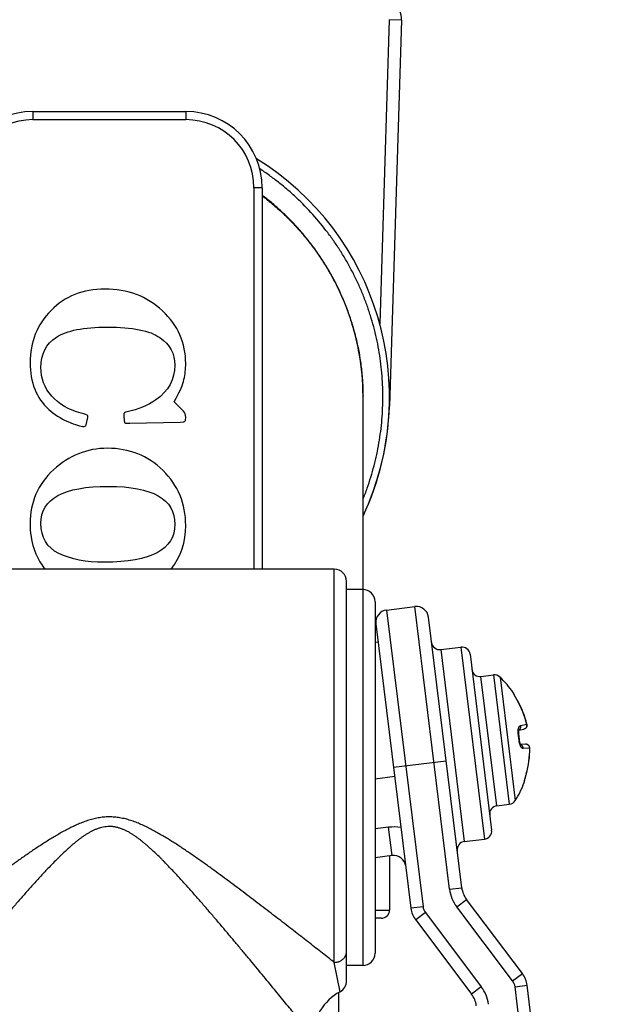
# Model space of a CAD drawing. Units: inches. Extents: x 0 to 11, y 0 to 8.5.
# Drawn here: x 8 to 8.7, y 3.5 to 4.8 of the extents above; entities that cross this region are included whole.
import ezdxf

# ---------------------------------------------------------------- set-up
doc = ezdxf.new("R2010")
doc.units = ezdxf.units.IN
doc.header["$LTSCALE"] = 0.605
doc.header["$MEASUREMENT"] = 0
doc.layers.get('0').update_dxf_attribs({"linetype": 'CONTINUOUS'})

msp = doc.modelspace()

# ---------------------------------------------------------------- linework, layer by layer
at = {"color": 7, "linetype": 'Continuous'}
for p, q in [((8.4698, 4.7582), (8.4582, 4.385)), ((8.4848, 4.7578), (8.4698, 4.7582)), ((8.4848, 4.7578), (8.47, 4.2837)), ((8.0324, 4.6455), (8.2204, 4.6455)), ((8.0324, 4.6455), (8.0324, 4.6355)), ((8.2204, 4.6455), (8.2204, 4.6355)), ((8.0324, 4.6355), (8.2204, 4.6355)), ((8.3139, 4.552), (8.3039, 4.552)), ((8.3039, 4.552), (8.3039, 4.0836)), ((8.3139, 4.552), (8.3139, 4.0836)), ((8.2058, 4.2891), (8.2083, 4.2935)), ((8.4377, 4.0586), (8.4377, 4.2962)), ((8.2174, 4.2775), (8.2058, 4.2891)), ((8.47, 4.2837), (8.47, 4.2837)), ((8.0979, 4.2607), (8.1002, 4.2697)), ((8.1002, 4.2697), (8.1, 4.2718)), ((8.1442, 4.2731), (8.1443, 4.2706)), ((8.1443, 4.2706), (8.1445, 4.2671)), ((8.2199, 4.2663), (8.2202, 4.2702)), ((8.0952, 4.2588), (8.0968, 4.2592)), ((8.1474, 4.2627), (8.1515, 4.2627)), ((8.1515, 4.2627), (8.2132, 4.2643)), ((8.2132, 4.2643), (8.2169, 4.2645)), ((8.4024, 4.0836), (7.752, 4.0836)), ((8.4024, 3.6009), (8.4024, 4.0836)), ((8.4174, 3.578), (8.4174, 4.0686)), ((8.4374, 4.0586), (8.4174, 4.0586)), ((8.4374, 4.0586), (8.4374, 3.5971)), ((8.4524, 4.0436), (8.4524, 3.6121)), ((8.4666, 4.0334), (8.5014, 4.0376)), ((8.544, 3.6907), (8.5014, 4.0376)), ((8.4666, 4.0334), (8.5113, 3.6692)), ((8.4536, 4.0167), (8.4965, 3.6673)), ((8.5588, 3.6925), (8.5181, 4.0246)), ((8.4524, 3.9939), (8.4563, 3.9943)), ((8.533, 3.9849), (8.5578, 3.9879)), ((8.533, 3.9849), (8.562, 3.7491)), ((8.5578, 3.9879), (8.5868, 3.7522)), ((8.569, 3.9792), (8.5955, 3.7633)), ((8.5824, 3.9519), (8.5977, 3.9538)), ((8.5977, 3.9538), (8.6172, 3.795)), ((8.6019, 3.7931), (8.5824, 3.9519)), ((8.6058, 3.9511), (8.6244, 3.7995)), ((8.622, 3.9321), (8.622, 3.9322)), ((8.6229, 3.9301), (8.622, 3.9321)), ((8.6225, 3.931), (8.6225, 3.931)), ((8.6226, 3.9308), (8.6226, 3.9309)), ((8.6226, 3.9309), (8.6226, 3.9309)), ((8.6227, 3.9307), (8.6226, 3.9308)), ((8.6226, 3.9308), (8.6226, 3.9308)), ((8.6227, 3.9306), (8.6227, 3.9307)), ((8.6228, 3.9305), (8.6227, 3.9306)), ((8.6228, 3.9303), (8.6228, 3.9305)), ((8.6229, 3.9302), (8.6228, 3.9304)), ((8.6231, 3.9299), (8.6229, 3.9302)), ((8.627, 3.9226), (8.6229, 3.9301)), ((8.6232, 3.9296), (8.623, 3.93)), ((8.6234, 3.9292), (8.6232, 3.9297)), ((8.6237, 3.9287), (8.6234, 3.9293)), ((8.624, 3.9281), (8.6236, 3.9288)), ((8.6245, 3.9272), (8.624, 3.9282)), ((8.6253, 3.9258), (8.6245, 3.9273)), ((8.6261, 3.9243), (8.6252, 3.9259)), ((8.627, 3.9226), (8.626, 3.9244)), ((8.6308, 3.8915), (8.6387, 3.8932)), ((8.6283, 3.8804), (8.6289, 3.8805)), ((8.6287, 3.8848), (8.6288, 3.885)), ((8.6287, 3.8846), (8.6287, 3.8848)), ((8.6287, 3.8826), (8.6287, 3.8829)), ((8.6287, 3.8824), (8.6287, 3.8827)), ((8.6287, 3.8821), (8.6287, 3.8824)), ((8.6287, 3.8818), (8.6287, 3.8821)), ((8.6288, 3.8815), (8.6287, 3.8818)), ((8.6288, 3.8813), (8.6287, 3.8816)), ((8.6288, 3.8855), (8.6289, 3.8857)), ((8.6288, 3.8853), (8.6288, 3.8855)), ((8.6288, 3.8851), (8.6288, 3.8853)), ((8.6288, 3.885), (8.6288, 3.8852)), ((8.6288, 3.881), (8.6288, 3.8813)), ((8.6289, 3.8807), (8.6288, 3.881)), ((8.6289, 3.8807), (8.6288, 3.8808)), ((8.6289, 3.8858), (8.6349, 3.8871)), ((8.6289, 3.8858), (8.6289, 3.8858)), ((8.6289, 3.8805), (8.6289, 3.8807)), ((8.6292, 3.8736), (8.6297, 3.8736)), ((8.6298, 3.8733), (8.6297, 3.8736)), ((8.6298, 3.8731), (8.6298, 3.8734)), ((8.6298, 3.8728), (8.6298, 3.8731)), ((8.6299, 3.8725), (8.6298, 3.8728)), ((8.6299, 3.8722), (8.6299, 3.8726)), ((8.6299, 3.872), (8.6299, 3.8723)), ((8.63, 3.8717), (8.6299, 3.872)), ((8.63, 3.8715), (8.63, 3.8717)), ((8.6301, 3.8712), (8.63, 3.8715)), ((8.6307, 3.8692), (8.6306, 3.8694)), ((8.6308, 3.869), (8.6307, 3.8692)), ((8.6308, 3.8689), (8.6308, 3.8691)), ((8.6309, 3.8687), (8.6308, 3.8689)), ((8.631, 3.8686), (8.6309, 3.8688)), ((8.6372, 3.8687), (8.631, 3.8685)), ((8.631, 3.8685), (8.631, 3.8686)), ((8.631, 3.8685), (8.631, 3.8685)), ((8.6423, 3.8637), (8.6343, 3.8634)), ((8.4752, 3.8405), (8.5397, 3.8484)), ((8.6379, 3.8316), (8.6381, 3.8323)), ((8.6379, 3.8315), (8.6381, 3.8323)), ((8.4524, 3.8264), (8.4766, 3.8293)), ((8.6355, 3.8218), (8.6359, 3.824)), ((8.6356, 3.8218), (8.6355, 3.8218)), ((8.6358, 3.8233), (8.6359, 3.8234)), ((8.6358, 3.8232), (8.6358, 3.8233)), ((8.6358, 3.8233), (8.6358, 3.8233)), ((8.6358, 3.8231), (8.6358, 3.8232)), ((8.6358, 3.8232), (8.6358, 3.8232)), ((8.6358, 3.8231), (8.6358, 3.8231)), ((8.6359, 3.824), (8.6379, 3.8315)), ((8.6359, 3.8237), (8.636, 3.8239)), ((8.6359, 3.8236), (8.6359, 3.8237)), ((8.6359, 3.8234), (8.6359, 3.8236)), ((8.636, 3.8242), (8.6361, 3.8246)), ((8.636, 3.8239), (8.636, 3.8242)), ((8.6361, 3.8246), (8.6362, 3.8251)), ((8.6362, 3.8251), (8.6364, 3.8258)), ((8.6364, 3.8258), (8.6366, 3.8266)), ((8.6366, 3.8266), (8.637, 3.8279)), ((8.637, 3.8279), (8.6374, 3.8297)), ((8.6374, 3.8297), (8.6379, 3.8316)), ((8.6019, 3.7931), (8.6172, 3.795)), ((8.4691, 3.7667), (8.4524, 3.7647)), ((8.4734, 3.732), (8.4691, 3.7667)), ((8.562, 3.7491), (8.5868, 3.7522)), ((8.4734, 3.732), (8.4524, 3.7294)), ((8.4702, 3.7316), (8.4702, 3.665)), ((8.544, 3.6907), (8.5588, 3.6925)), ((8.5527, 3.6691), (8.5647, 3.6781)), ((8.6332, 3.5872), (8.5647, 3.6781)), ((8.4524, 3.665), (8.4702, 3.665)), ((8.5113, 3.6692), (8.4965, 3.6673)), ((8.6212, 3.5781), (8.5527, 3.6691)), ((8.4602, 3.655), (8.4524, 3.655)), ((8.5142, 3.662), (8.5023, 3.6529)), ((8.5023, 3.6529), (8.5708, 3.5619)), ((8.5142, 3.662), (8.5828, 3.571)), ((8.4095, 3.5648), (8.4024, 3.6009)), ((8.4374, 3.5971), (8.4174, 3.5971)), ((8.6212, 3.5781), (8.6332, 3.5872)), ((8.5828, 3.571), (8.5708, 3.5619)), ((8.6242, 3.5709), (8.639, 3.5728)), ((8.7158, 2.8247), (8.6242, 3.5709)), ((8.7288, 2.8415), (8.639, 3.5728)), ((8.4077, 3.5637), (8.4077, 3.4518))]:
    msp.add_line(p, q, dxfattribs=at)
for points in [[(8.6226, 3.9309), (8.6225, 3.9309), (8.6225, 3.931)], [(8.6287, 3.8839), (8.6287, 3.8841), (8.6287, 3.8843), (8.6287, 3.8846)], [(8.6287, 3.8829), (8.6287, 3.8832), (8.6287, 3.8834), (8.6287, 3.8837), (8.6287, 3.8839)], [(8.6289, 3.8856), (8.6289, 3.8858), (8.6289, 3.8859), (8.629, 3.886), (8.629, 3.8861), (8.629, 3.8862), (8.629, 3.8863), (8.6291, 3.8864), (8.6291, 3.8864), (8.6291, 3.8865), (8.6291, 3.8865), (8.6291, 3.8865), (8.6291, 3.8866), (8.6291, 3.8866)], [(8.6303, 3.8705), (8.6302, 3.8707), (8.6302, 3.871), (8.6301, 3.8712)], [(8.6306, 3.8694), (8.6306, 3.8696), (8.6305, 3.8698), (8.6304, 3.87), (8.6304, 3.8702), (8.6303, 3.8705), (8.6302, 3.8707)], [(8.6314, 3.8678), (8.6314, 3.8678), (8.6314, 3.8678), (8.6314, 3.8678), (8.6314, 3.8678), (8.6314, 3.8679), (8.6314, 3.8679), (8.6313, 3.8679), (8.6313, 3.868), (8.6312, 3.8681), (8.6312, 3.8682), (8.6311, 3.8683), (8.6311, 3.8684), (8.631, 3.8685)], [(8.6358, 3.8231), (8.6358, 3.8231), (8.6358, 3.8231)]]:
    msp.add_lwpolyline(points, dxfattribs=at)
for centre, radius, start, end in [((8.4548, 4.7587), 0.03, 358.2087, 90), ((8.0324, 4.552), 0.0935, 90, 180), ((8.2204, 4.552), 0.0935, 0, 90), ((8.0324, 4.552), 0.0835, 90, 180), ((8.2204, 4.552), 0.0835, 0, 90), ((8.1264, 4.295), 0.3438, 334.8888, 58.3289), ((8.1297, 4.2948), 0.308, 0.262, 10.0286), ((8.1327, 4.295), 0.305, 359.9946, 0.2414), ((8.1264, 4.2945), 0.3438, 334.8902, 358.2087), ((8.4024, 4.0686), 0.015, 0, 90), ((8.4374, 4.0436), 0.015, 0, 90), ((8.5032, 4.0228), 0.015, 7, 97), ((8.4684, 4.0185), 0.015, 97, 187), ((8.5318, 3.9948), 0.01, 187, 277), ((8.5591, 3.978), 0.01, 7, 97), ((8.5812, 3.9618), 0.01, 187, 277), ((8.5989, 3.9438), 0.01, 46.5212, 97), ((8.5232, 3.864), 0.12, 34.5934, 46.5212), ((8.6179, 3.9293), 0.005, 13.8656, 34.5934), ((8.6179, 3.9293), 0.005, 17.1388, 34.5835), ((8.522, 3.8639), 0.1203, 14.0974, 29.2294), ((8.5221, 3.8639), 0.1203, 14.0975, 29.2294), ((8.6339, 3.892), 0.005, 282, 14.0992), ((8.6537, 3.8843), 0.0257, 187.1021, 188.774), ((8.5186, 3.8635), 0.1116, 5.2256, 8.7744), ((8.5184, 3.8634), 0.1112, 5.2256, 8.7744), ((8.6547, 3.8759), 0.0256, 185.2314, 186.8893), ((8.6374, 3.8637), 0.005, 359.9008, 92), ((8.6373, 3.8637), 0.00492, 84.3256, 91.999), ((8.522, 3.8639), 0.1203, 344.7706, 359.9026), ((8.5221, 3.8639), 0.1203, 344.7706, 359.9025), ((8.5232, 3.864), 0.12, 327.4788, 339.4066), ((8.6308, 3.8236), 0.005, 339.4165, 356.8584), ((8.6309, 3.8236), 0.005, 339.4066, 0.1379), ((8.616, 3.8049), 0.01, 277, 327.4788), ((8.6031, 3.7832), 0.01, 97, 187), ((8.4752, 3.7171), 0.05, 79.5406, 97), ((8.5856, 3.7621), 0.01, 277, 7), ((8.5632, 3.7392), 0.01, 97, 187), ((8.4752, 3.7171), 0.015, 7, 97), ((8.5886, 3.6962), 0.045, 187, 217), ((8.5886, 3.6962), 0.03, 187, 217), ((8.4602, 3.665), 0.01, 270, 360), ((8.5262, 3.671), 0.03, 187, 217), ((8.5262, 3.671), 0.015, 187, 217), ((8.4374, 3.6121), 0.015, 270, 360), ((8.6093, 3.5691), 0.03, 7, 37), ((8.4024, 3.578), 0.015, 298.0971, 360), ((8.5469, 3.5439), 0.045, 7, 37), ((8.6093, 3.5691), 0.015, 7, 37), ((8.4389, 3.5096), 0.0625, 118.0971, 180.0006), ((8.5469, 3.5439), 0.03, 7, 37)]:
    msp.add_arc(centre, radius, start, end, dxfattribs=at)
for points, knots in [([(8.4377, 4.1696), (8.4395, 4.174), (8.4429, 4.183), (8.4474, 4.1966), (8.4513, 4.2105), (8.4546, 4.2245), (8.4574, 4.2386), (8.4602, 4.2575), (8.4622, 4.2815), (8.4621, 4.3054), (8.4608, 4.3246), (8.4593, 4.3389), (8.4571, 4.3531), (8.4543, 4.3672), (8.4509, 4.3812), (8.4469, 4.395), (8.4423, 4.4086), (8.4371, 4.422), (8.4314, 4.4352), (8.4251, 4.4482), (8.4182, 4.4608), (8.4109, 4.4731), (8.4029, 4.4852), (8.3917, 4.5007), (8.3765, 4.5192), (8.3597, 4.5364), (8.3455, 4.5492), (8.3344, 4.5584), (8.3229, 4.567), (8.315, 4.5725), (8.311, 4.5751)], [0, 0, 0, 0, 0.031252, 0.062504, 0.093755, 0.125007, 0.156259, 0.187511, 0.25, 0.312489, 0.343741, 0.374993, 0.406244, 0.437496, 0.468748, 0.5, 0.531252, 0.562503, 0.593755, 0.625007, 0.656259, 0.687511, 0.718762, 0.750014, 0.812503, 0.874993, 0.906245, 0.937496, 0.968748, 1, 1, 1, 1]), ([(8.433, 4.3485), (8.4321, 4.3532), (8.4302, 4.3628), (8.4267, 4.3769), (8.4225, 4.3909), (8.4176, 4.4046), (8.4121, 4.4181), (8.406, 4.4314), (8.3993, 4.4443), (8.3919, 4.4569), (8.384, 4.4691), (8.3755, 4.481), (8.3665, 4.4925), (8.357, 4.5035), (8.3469, 4.5141), (8.3364, 4.5242), (8.3254, 4.5338), (8.3178, 4.5398), (8.3139, 4.5427)], [0, 0, 0, 0, 0.0625, 0.125, 0.1875, 0.25, 0.3125, 0.375, 0.4375, 0.5, 0.5625, 0.625, 0.6875, 0.75, 0.8125, 0.875, 0.9375, 1, 1, 1, 1]), ([(8.3139, 4.5421), (8.3187, 4.5385), (8.328, 4.531), (8.3391, 4.5209), (8.3476, 4.5126), (8.3538, 4.5061), (8.3598, 4.4995), (8.3676, 4.4904), (8.3768, 4.4787), (8.387, 4.464), (8.3964, 4.4488), (8.4049, 4.4331), (8.4112, 4.4197), (8.4157, 4.4087), (8.42, 4.3977), (8.4247, 4.3836), (8.4293, 4.3665), (8.433, 4.3491), (8.4356, 4.3316), (8.4372, 4.314), (8.4376, 4.3021), (8.4377, 4.2962)], [0, 0, 0, 0, 0.062955, 0.125865, 0.157304, 0.188727, 0.220136, 0.251531, 0.314266, 0.376934, 0.43953, 0.502047, 0.564485, 0.595678, 0.626854, 0.689153, 0.751398, 0.813597, 0.875757, 0.937888, 1, 1, 1, 1]), ([(8.627, 3.9226), (8.627, 3.9226), (8.627, 3.9226), (8.627, 3.9226), (8.627, 3.9226), (8.627, 3.9226)], [0, 0, 0, 0, 0.389874, 0.680826, 1, 1, 1, 1]), ([(8.6387, 3.8932), (8.6388, 3.8929), (8.6389, 3.8922), (8.6388, 3.8912), (8.6386, 3.8902), (8.6381, 3.8893), (8.6375, 3.8885), (8.6368, 3.8878), (8.6359, 3.8874), (8.6352, 3.8871), (8.6349, 3.8871)], [0, 0, 0, 0, 0.125473, 0.250878, 0.376157, 0.501262, 0.626174, 0.750903, 0.875488, 1, 1, 1, 1]), ([(8.6387, 3.8932), (8.6387, 3.8932), (8.6387, 3.8932), (8.6387, 3.8932), (8.6387, 3.8932), (8.6387, 3.8932), (8.6387, 3.8932), (8.6387, 3.8932)], [0, 0, 0, 0, 0.42781, 0.735288, 0.923212, 0.973772, 1, 1, 1, 1]), ([(8.6282, 3.8811), (8.6282, 3.8816), (8.6281, 3.8826), (8.628, 3.884), (8.6281, 3.8854), (8.6281, 3.8863), (8.6282, 3.8867)], [0, 0, 0, 0, 0.265372, 0.523281, 0.769392, 1, 1, 1, 1]), ([(8.6282, 3.8867), (8.6282, 3.887), (8.6283, 3.8877), (8.6286, 3.8885), (8.6288, 3.8893), (8.6291, 3.89), (8.6295, 3.8906), (8.6299, 3.891), (8.6303, 3.8913), (8.6306, 3.8914), (8.6307, 3.8915), (8.6308, 3.8915)], [0, 0, 0, 0, 0.173692, 0.333398, 0.478293, 0.608096, 0.72319, 0.824874, 0.915703, 0.95838, 1, 1, 1, 1]), ([(8.6308, 3.8915), (8.6309, 3.8913), (8.631, 3.8908), (8.631, 3.89), (8.6309, 3.8892), (8.6307, 3.8885), (8.6304, 3.8878), (8.63, 3.8872), (8.6296, 3.8867), (8.6292, 3.8863), (8.629, 3.8862)], [0, 0, 0, 0, 0.128201, 0.256075, 0.383235, 0.509336, 0.634131, 0.757485, 0.879397, 1, 1, 1, 1]), ([(8.6306, 3.8674), (8.6304, 3.8678), (8.6301, 3.8687), (8.6297, 3.87), (8.6294, 3.8714), (8.6293, 3.8723), (8.6292, 3.8728)], [0, 0, 0, 0, 0.230629, 0.476748, 0.734659, 1, 1, 1, 1]), ([(8.6423, 3.8637), (8.6423, 3.864), (8.6423, 3.8646), (8.642, 3.8655), (8.6416, 3.8663), (8.6411, 3.867), (8.6404, 3.8677), (8.6396, 3.8682), (8.6387, 3.8685), (8.6381, 3.8686), (8.6378, 3.8686)], [0, 0, 0, 0, 0.125429, 0.2508, 0.376066, 0.50118, 0.626119, 0.750884, 0.875497, 1, 1, 1, 1]), ([(8.6343, 3.8634), (8.6342, 3.8634), (8.634, 3.8634), (8.6337, 3.8634), (8.6333, 3.8636), (8.6328, 3.8639), (8.6323, 3.8644), (8.6318, 3.865), (8.6314, 3.8657), (8.6309, 3.8665), (8.6307, 3.8671), (8.6306, 3.8674)], [0, 0, 0, 0, 0.04161, 0.084278, 0.175091, 0.276752, 0.391847, 0.521655, 0.666574, 0.826287, 1, 1, 1, 1]), ([(8.6343, 3.8634), (8.6343, 3.8636), (8.6342, 3.8641), (8.6341, 3.8649), (8.6338, 3.8656), (8.6335, 3.8663), (8.633, 3.8668), (8.6325, 3.8674), (8.6319, 3.8678), (8.6315, 3.868), (8.6312, 3.8681)], [0, 0, 0, 0, 0.128201, 0.256076, 0.383236, 0.509337, 0.634131, 0.757486, 0.879398, 1, 1, 1, 1]), ([(8.6423, 3.8637), (8.6423, 3.8637), (8.6423, 3.8637), (8.6423, 3.8637), (8.6423, 3.8637), (8.6423, 3.8637), (8.6423, 3.8637), (8.6423, 3.8637)], [0, 0, 0, 0, 0.427837, 0.735322, 0.923234, 0.973782, 1, 1, 1, 1]), ([(8.6381, 3.8323), (8.6381, 3.8323), (8.6381, 3.8323), (8.6381, 3.8323), (8.6381, 3.8323), (8.6381, 3.8323)], [0, 0, 0, 0, 0.389874, 0.680827, 1, 1, 1, 1]), ([(8.4024, 3.6009), (8.3976, 3.6047), (8.3874, 3.6126), (8.3715, 3.625), (8.3545, 3.6383), (8.3364, 3.6523), (8.3176, 3.6668), (8.3014, 3.6792), (8.2882, 3.6892), (8.278, 3.6968), (8.2678, 3.7044), (8.2574, 3.712), (8.2469, 3.7197), (8.238, 3.726), (8.2308, 3.731), (8.2236, 3.736), (8.2163, 3.741), (8.2089, 3.7458), (8.2033, 3.7494), (8.1976, 3.7529), (8.1919, 3.7564), (8.1861, 3.7597), (8.1812, 3.7624), (8.1773, 3.7645), (8.1733, 3.7666), (8.1683, 3.769), (8.1621, 3.7717), (8.1568, 3.7737), (8.1526, 3.7751), (8.1493, 3.7761), (8.1461, 3.777), (8.1428, 3.7777), (8.1395, 3.7784), (8.1361, 3.7789), (8.1328, 3.7792), (8.1294, 3.7794), (8.126, 3.7795), (8.1226, 3.7794), (8.1193, 3.7792), (8.1159, 3.7788), (8.1126, 3.7782), (8.1093, 3.7776), (8.106, 3.7768), (8.1027, 3.7759), (8.0995, 3.7749), (8.0952, 3.7734), (8.09, 3.7714), (8.0839, 3.7686), (8.0778, 3.7657), (8.0719, 3.7626), (8.066, 3.7593), (8.0602, 3.756), (8.0526, 3.7514), (8.0433, 3.7454), (8.034, 3.7393), (8.0268, 3.7343), (8.0214, 3.7306), (8.016, 3.7268), (8.0106, 3.723), (8.0053, 3.7192), (7.9983, 3.7141), (7.9896, 3.7078), (7.9759, 3.6976), (7.9592, 3.685), (7.9395, 3.6701), (7.9205, 3.6555), (7.9051, 3.6436), (7.8933, 3.6343), (7.8847, 3.6277), (7.8764, 3.6212), (7.8685, 3.615), (7.8608, 3.609), (7.8536, 3.6034), (7.8468, 3.598), (7.8405, 3.5931), (7.8356, 3.5892), (7.8319, 3.5863), (7.8294, 3.5843), (7.827, 3.5825), (7.8249, 3.5807), (7.8229, 3.5792), (7.821, 3.5777), (7.8194, 3.5765), (7.8182, 3.5755), (7.8173, 3.5748), (7.8167, 3.5743), (7.8162, 3.5739), (7.8157, 3.5736), (7.8153, 3.5732), (7.815, 3.5729), (7.8147, 3.5727), (7.8145, 3.5726), (7.8144, 3.5725), (7.8143, 3.5724), (7.8142, 3.5723), (7.8141, 3.5723), (7.814, 3.5722), (7.814, 3.5722), (7.814, 3.5722), (7.814, 3.5721), (7.8139, 3.5721), (7.8139, 3.5721), (7.8139, 3.5721), (7.8139, 3.5721), (7.8139, 3.5721)], [0, 0, 0, 0, 0.025969, 0.054514, 0.085109, 0.117341, 0.150886, 0.18549, 0.203123, 0.220947, 0.238944, 0.257094, 0.275383, 0.293795, 0.303044, 0.312318, 0.330937, 0.34028, 0.349644, 0.359026, 0.368426, 0.377842, 0.387274, 0.391995, 0.39672, 0.406179, 0.415651, 0.425133, 0.429878, 0.434625, 0.439374, 0.444125, 0.448878, 0.453632, 0.458387, 0.463143, 0.467899, 0.472655, 0.47741, 0.482165, 0.486919, 0.491671, 0.496422, 0.50117, 0.505917, 0.510662, 0.520142, 0.529612, 0.53907, 0.548514, 0.557944, 0.567358, 0.576756, 0.595497, 0.614156, 0.623451, 0.632722, 0.641967, 0.651184, 0.660372, 0.669529, 0.687742, 0.705809, 0.74143, 0.776237, 0.810035, 0.842581, 0.858291, 0.873567, 0.888357, 0.902603, 0.916238, 0.929189, 0.941373, 0.952699, 0.963067, 0.967859, 0.972372, 0.97659, 0.980502, 0.984092, 0.987347, 0.990255, 0.992802, 0.993938, 0.994979, 0.995925, 0.996775, 0.997526, 0.99818, 0.998734, 0.998974, 0.999188, 0.999378, 0.999543, 0.999682, 0.999796, 0.999885, 0.99992, 0.999949, 0.999971, 0.999987, 0.999997, 1, 1, 1, 1]), ([(8.3764, 3.5096), (8.3764, 3.5096), (8.3764, 3.5096), (8.3764, 3.5096), (8.3764, 3.5096), (8.3764, 3.5096), (8.3764, 3.5096), (8.3764, 3.5097), (8.3764, 3.5097), (8.3764, 3.5097), (8.3763, 3.5097), (8.3763, 3.5098), (8.3762, 3.5098), (8.3762, 3.5099), (8.3761, 3.5101), (8.376, 3.5102), (8.3758, 3.5103), (8.3757, 3.5106), (8.3754, 3.5109), (8.375, 3.5113), (8.3746, 3.5119), (8.3741, 3.5124), (8.3736, 3.5131), (8.373, 3.5138), (8.3724, 3.5146), (8.3717, 3.5154), (8.3707, 3.5166), (8.3693, 3.5183), (8.3675, 3.5205), (8.3655, 3.523), (8.3634, 3.5256), (8.3611, 3.5284), (8.3586, 3.5314), (8.356, 3.5346), (8.3533, 3.538), (8.3494, 3.5428), (8.3442, 3.5491), (8.3376, 3.5571), (8.3307, 3.5655), (8.3235, 3.5743), (8.3159, 3.5835), (8.3081, 3.593), (8.3, 3.6027), (8.2917, 3.6127), (8.2832, 3.6228), (8.2745, 3.6332), (8.2657, 3.6437), (8.2567, 3.6543), (8.2475, 3.665), (8.2382, 3.6758), (8.2287, 3.6866), (8.2191, 3.6974), (8.2092, 3.7082), (8.2008, 3.7171), (8.1949, 3.7233), (8.1914, 3.7268), (8.1879, 3.7303), (8.1835, 3.7346), (8.1789, 3.7388), (8.1752, 3.7421), (8.1724, 3.7446), (8.1696, 3.747), (8.1667, 3.7494), (8.1638, 3.7517), (8.1608, 3.7539), (8.1577, 3.7561), (8.1546, 3.7582), (8.1514, 3.7601), (8.1481, 3.7619), (8.1447, 3.7635), (8.1412, 3.7649), (8.1382, 3.7659), (8.1358, 3.7665), (8.1339, 3.7669), (8.1321, 3.7673), (8.1296, 3.7676), (8.1264, 3.7677), (8.1227, 3.7675), (8.1189, 3.767), (8.1153, 3.7661), (8.1117, 3.7649), (8.1082, 3.7635), (8.1048, 3.7619), (8.1015, 3.7601), (8.0983, 3.7582), (8.0951, 3.7561), (8.0921, 3.7539), (8.0891, 3.7517), (8.0861, 3.7494), (8.0833, 3.747), (8.0804, 3.7446), (8.0776, 3.7421), (8.0739, 3.7388), (8.0703, 3.7354), (8.0667, 3.732), (8.0632, 3.7285), (8.0589, 3.7242), (8.0537, 3.7189), (8.0486, 3.7135), (8.042, 3.7064), (8.0338, 3.6974), (8.0241, 3.6866), (8.0147, 3.6758), (8.0053, 3.665), (7.9962, 3.6543), (7.9872, 3.6437), (7.9783, 3.6332), (7.9696, 3.6228), (7.9611, 3.6127), (7.9528, 3.6027), (7.9448, 3.593), (7.9369, 3.5835), (7.9294, 3.5743), (7.9221, 3.5655), (7.9152, 3.5571), (7.9087, 3.5491), (7.9035, 3.5428), (7.8996, 3.538), (7.8968, 3.5346), (7.8942, 3.5314), (7.8918, 3.5284), (7.8894, 3.5256), (7.8873, 3.523), (7.8853, 3.5205), (7.8835, 3.5183), (7.8821, 3.5166), (7.8811, 3.5154), (7.8805, 3.5146), (7.8798, 3.5138), (7.8792, 3.5131), (7.8787, 3.5124), (7.8782, 3.5119), (7.8778, 3.5113), (7.8775, 3.5109), (7.8772, 3.5106), (7.877, 3.5103), (7.8769, 3.5102), (7.8768, 3.5101), (7.8767, 3.5099), (7.8766, 3.5098), (7.8766, 3.5098), (7.8765, 3.5097), (7.8765, 3.5097), (7.8765, 3.5097), (7.8765, 3.5097), (7.8764, 3.5096), (7.8764, 3.5096), (7.8764, 3.5096), (7.8764, 3.5096), (7.8764, 3.5096), (7.8764, 3.5096), (7.8764, 3.5096)], [0, 0, 0, 0, 0.000001, 0.000004, 0.000009, 0.000016, 0.000035, 0.000062, 0.000097, 0.000139, 0.00019, 0.000248, 0.000387, 0.000556, 0.000757, 0.000987, 0.001249, 0.00154, 0.002214, 0.003009, 0.003922, 0.004952, 0.006099, 0.00736, 0.008733, 0.010217, 0.011809, 0.015312, 0.019222, 0.023523, 0.028194, 0.033218, 0.038575, 0.044246, 0.050214, 0.056461, 0.069726, 0.083917, 0.098923, 0.114646, 0.131, 0.147911, 0.165312, 0.183147, 0.201366, 0.219925, 0.238786, 0.257916, 0.277282, 0.29686, 0.316625, 0.336556, 0.356633, 0.376838, 0.386984, 0.392067, 0.397156, 0.407353, 0.417573, 0.422691, 0.427814, 0.432943, 0.438076, 0.443214, 0.448357, 0.453504, 0.458656, 0.463812, 0.468972, 0.474136, 0.479303, 0.484474, 0.487061, 0.489649, 0.492237, 0.494825, 0.500002, 0.505178, 0.510353, 0.515526, 0.520697, 0.525865, 0.531029, 0.536189, 0.541345, 0.546496, 0.551644, 0.556786, 0.561924, 0.567058, 0.572186, 0.57731, 0.582428, 0.592648, 0.597749, 0.602845, 0.613017, 0.623163, 0.633281, 0.643368, 0.663445, 0.683375, 0.70314, 0.722718, 0.742085, 0.761214, 0.780075, 0.798635, 0.816854, 0.834689, 0.85209, 0.869001, 0.885355, 0.901078, 0.916084, 0.930275, 0.94354, 0.949787, 0.955755, 0.961426, 0.966783, 0.971807, 0.976478, 0.980779, 0.984689, 0.988191, 0.989784, 0.991267, 0.992641, 0.993902, 0.995048, 0.996079, 0.996992, 0.997786, 0.99846, 0.998751, 0.999012, 0.999243, 0.999444, 0.999613, 0.999752, 0.99981, 0.999861, 0.999903, 0.999938, 0.999965, 0.999984, 0.999991, 0.999996, 0.999999, 1, 1, 1, 1]), ([(8.4024, 3.6009), (8.4034, 3.6009), (8.4049, 3.601), (8.4068, 3.6014), (8.4082, 3.6018), (8.4095, 3.6024), (8.4108, 3.6031), (8.4119, 3.6039), (8.413, 3.6047), (8.414, 3.6057), (8.4149, 3.6068), (8.4157, 3.6079), (8.4163, 3.6091), (8.4168, 3.6103), (8.4172, 3.6116), (8.4174, 3.6129), (8.4174, 3.6137), (8.4174, 3.6142)], [0, 0, 0, 0, 0.132046, 0.197799, 0.263168, 0.328042, 0.392331, 0.455962, 0.518888, 0.581086, 0.642562, 0.703351, 0.763514, 0.82314, 0.88234, 0.941246, 1, 1, 1, 1])]:
    msp.add_open_spline(points, degree=3, knots=knots, dxfattribs=at)
for points in [[(8.1208, 4.4275), (8.094, 4.4275), (8.072, 4.4187), (8.0549, 4.4012)], [(8.1917, 4.4007), (8.1727, 4.4186), (8.149, 4.4275), (8.1208, 4.4275)], [(8.0549, 4.4012), (8.0377, 4.3837), (8.0292, 4.3625), (8.0292, 4.3373)], [(8.2202, 4.3361), (8.2202, 4.3613), (8.2107, 4.3828), (8.1917, 4.4007)], [(8.0615, 4.3684), (8.0743, 4.3767), (8.095, 4.3808), (8.1239, 4.3808)], [(8.1239, 4.3808), (8.1548, 4.3808), (8.1763, 4.3766), (8.1885, 4.3679)], [(8.0425, 4.3311), (8.0425, 4.3476), (8.0488, 4.3601), (8.0615, 4.3684)], [(8.1885, 4.3679), (8.2007, 4.3593), (8.2068, 4.3481), (8.2068, 4.3341)], [(8.0292, 4.3373), (8.0292, 4.313), (8.0368, 4.2938), (8.052, 4.2798)], [(8.0557, 4.2962), (8.0469, 4.3062), (8.0425, 4.3178), (8.0425, 4.3311)], [(8.2068, 4.3341), (8.2068, 4.3167), (8.199, 4.3025), (8.1836, 4.2915)], [(8.218, 4.3166), (8.2194, 4.3231), (8.2202, 4.3296), (8.2202, 4.3361)], [(8.2083, 4.2935), (8.2134, 4.3025), (8.2167, 4.3101), (8.218, 4.3166)], [(8.0918, 4.2752), (8.0765, 4.2793), (8.0644, 4.2863), (8.0557, 4.2962)], [(8.1836, 4.2915), (8.1737, 4.2845), (8.1619, 4.2796), (8.1482, 4.2769)], [(8.052, 4.2798), (8.0587, 4.2737), (8.0665, 4.2687), (8.0757, 4.2648)], [(8.1, 4.2718), (8.0995, 4.2727), (8.0968, 4.2738), (8.0918, 4.2752)], [(8.1452, 4.2757), (8.1444, 4.2752), (8.1442, 4.2743), (8.1442, 4.2731)], [(8.1482, 4.2769), (8.1467, 4.2766), (8.1457, 4.2762), (8.1452, 4.2757)], [(8.2202, 4.2702), (8.2202, 4.2732), (8.2192, 4.2757), (8.2174, 4.2775)], [(8.0757, 4.2648), (8.0848, 4.2608), (8.0913, 4.2588), (8.0952, 4.2588)], [(8.0968, 4.2592), (8.0973, 4.2596), (8.0977, 4.2601), (8.0979, 4.2607)], [(8.1445, 4.2671), (8.1447, 4.2651), (8.1449, 4.2638), (8.1454, 4.2633)], [(8.1454, 4.2633), (8.1459, 4.263), (8.1465, 4.2627), (8.1474, 4.2627)], [(8.2169, 4.2645), (8.2182, 4.2646), (8.2192, 4.2652), (8.2199, 4.2663)], [(8.1242, 4.232), (8.099, 4.232), (8.0769, 4.2232), (8.0578, 4.2055)], [(8.1923, 4.2047), (8.1737, 4.223), (8.1509, 4.232), (8.1242, 4.232)], [(8.0578, 4.2055), (8.0387, 4.1878), (8.0292, 4.1658), (8.0292, 4.1396)], [(8.2202, 4.1371), (8.2202, 4.1641), (8.2108, 4.1866), (8.1923, 4.2047)], [(8.0425, 4.1395), (8.0425, 4.1701), (8.0702, 4.1853), (8.1254, 4.1853)], [(8.1254, 4.1853), (8.1797, 4.1853), (8.2068, 4.1698), (8.2068, 4.1387)], [(8.0292, 4.1396), (8.0292, 4.1179), (8.0353, 4.0993), (8.0474, 4.0836)], [(8.0645, 4.1029), (8.0498, 4.1102), (8.0425, 4.1225), (8.0425, 4.1395)], [(8.2068, 4.1387), (8.2068, 4.1077), (8.1779, 4.0921), (8.1204, 4.0921)], [(8.2021, 4.0836), (8.2142, 4.0992), (8.2202, 4.117), (8.2202, 4.1371)], [(8.1204, 4.0921), (8.0978, 4.0921), (8.0792, 4.0957), (8.0645, 4.1029)]]:
    msp.add_open_spline(points, degree=3, dxfattribs=at)

doc.saveas('drawing.dxf')
